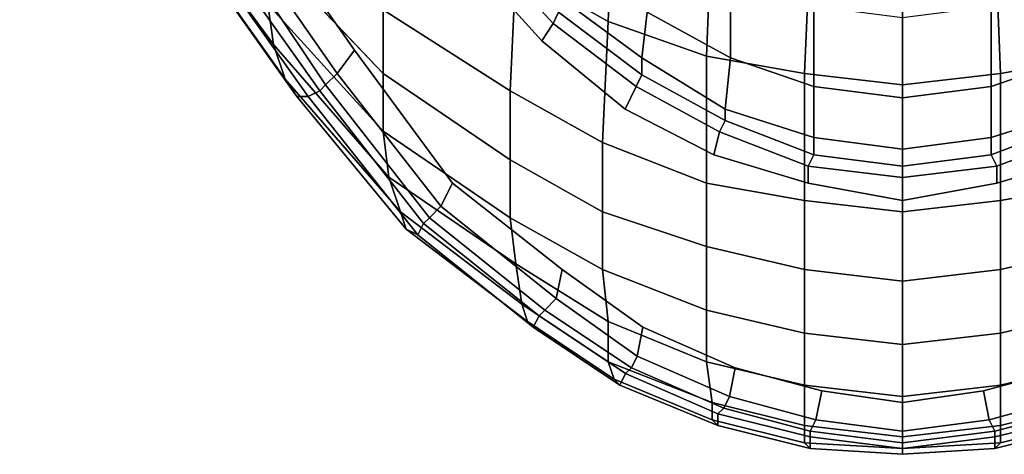
# Model space of a CAD drawing. Extents: x 0 to 0.39, y 0 to 0.585.
# Drawn here: x 0.042 to 0.213, y 0 to 0.075 of the extents above; entities that cross this region are included whole.
import ezdxf

# ---------------------------------------------------------------- set-up
doc = ezdxf.new("R2010")
doc.units = 0
doc.header["$MEASUREMENT"] = 0
doc.layers.add('L0_LF_ALESSI_830971_KERAMI', color=7, linetype='CONTINUOUS')

msp = doc.modelspace()

# ---------------------------------------------------------------- linework, layer by layer
at = {"layer": 'L0_LF_ALESSI_830971_KERAMI', "color": 8}
for points, invisible_edges in [([(0.042, 0.21, 0.355), (0.084, 0.093, 0.355), (0.15, 0.022, 0.355), (0.042, 0.21, 0.355)], 15), ([(0.106538, 0.103259, 0.355), (0.042, 0.21, 0.355), (0.15, 0.022, 0.355), (0.106538, 0.103259, 0.355)], 15), ([(0.119038, 0.086469, 0.355), (0.106538, 0.103259, 0.355), (0.15, 0.022, 0.355), (0.119038, 0.086469, 0.355)], 14), ([(0.145, 0.098, 0.13), (0.144, 0.075, 0.16), (0.128, 0.084, 0.16), (0.145, 0.098, 0.13)], 12), ([(0.144, 0.075, 0.16), (0.145, 0.098, 0.13), (0.162, 0.092, 0.13), (0.144, 0.075, 0.16)], 12), ([(0.071, 0.089, 0.29), (0.069, 0.094, 0.265), (0.086, 0.071, 0.265), (0.071, 0.089, 0.29)], 12), ([(0.085, 0.078, 0.24), (0.086, 0.071, 0.265), (0.069, 0.094, 0.265), (0.085, 0.078, 0.24)], 12), ([(0.084, 0.093, 0.355), (0.081, 0.089, 0.353), (0.097, 0.066, 0.353), (0.084, 0.093, 0.355)], 12), ([(0.097, 0.066, 0.353), (0.1, 0.07, 0.355), (0.084, 0.093, 0.355), (0.097, 0.066, 0.353)], 12), ([(0.084, 0.093, 0.355), (0.1, 0.07, 0.355), (0.117, 0.047, 0.355), (0.084, 0.093, 0.355)], 12), ([(0.084, 0.093, 0.355), (0.117, 0.047, 0.355), (0.15, 0.022, 0.355), (0.084, 0.093, 0.355)], 15), ([(0.162, 0.092, 0.13), (0.161, 0.069, 0.16), (0.144, 0.075, 0.16), (0.162, 0.092, 0.13)], 12), ([(0.161, 0.069, 0.16), (0.162, 0.092, 0.13), (0.179, 0.089, 0.13), (0.161, 0.069, 0.16)], 12), ([(0.212, 0.066, 0.16), (0.211, 0.089, 0.13), (0.228, 0.092, 0.13), (0.212, 0.066, 0.16)], 12), ([(0.228, 0.092, 0.13), (0.229, 0.069, 0.16), (0.212, 0.066, 0.16), (0.228, 0.092, 0.13)], 12), ([(0.073, 0.086, 0.31), (0.071, 0.089, 0.29), (0.088, 0.065, 0.29), (0.073, 0.086, 0.31)], 12), ([(0.086, 0.071, 0.265), (0.088, 0.065, 0.29), (0.071, 0.089, 0.29), (0.086, 0.071, 0.265)], 12), ([(0.081, 0.089, 0.353), (0.079, 0.088, 0.349), (0.095, 0.064, 0.349), (0.081, 0.089, 0.353)], 12), ([(0.095, 0.064, 0.349), (0.097, 0.066, 0.353), (0.081, 0.089, 0.353), (0.095, 0.064, 0.349)], 12), ([(0.134423, 0.074617, 0.354), (0.120962, 0.089432, 0.354), (0.119038, 0.086469, 0.355), (0.134423, 0.074617, 0.354)], 12), ([(0.120962, 0.089432, 0.354), (0.134423, 0.074617, 0.354), (0.135385, 0.076593, 0.35), (0.120962, 0.089432, 0.354)], 12), ([(0.179, 0.089, 0.13), (0.178, 0.066, 0.16), (0.161, 0.069, 0.16), (0.179, 0.089, 0.13)], 12), ([(0.178, 0.066, 0.16), (0.179, 0.089, 0.13), (0.195, 0.087, 0.13), (0.178, 0.066, 0.16)], 12), ([(0.195, 0.064, 0.16), (0.195, 0.087, 0.13), (0.211, 0.089, 0.13), (0.195, 0.064, 0.16)], 12), ([(0.211, 0.089, 0.13), (0.212, 0.066, 0.16), (0.195, 0.064, 0.16), (0.211, 0.089, 0.13)], 12), ([(0.079, 0.088, 0.349), (0.077, 0.087, 0.34), (0.094, 0.063, 0.34), (0.079, 0.088, 0.349)], 12), ([(0.094, 0.063, 0.34), (0.095, 0.064, 0.349), (0.079, 0.088, 0.349), (0.094, 0.063, 0.34)], 12), ([(0.075, 0.086, 0.325), (0.073, 0.086, 0.31), (0.09, 0.062, 0.31), (0.075, 0.086, 0.325)], 12), ([(0.088, 0.065, 0.29), (0.09, 0.062, 0.31), (0.073, 0.086, 0.31), (0.088, 0.065, 0.29)], 12), ([(0.077, 0.087, 0.34), (0.075, 0.086, 0.325), (0.092, 0.062, 0.325), (0.077, 0.087, 0.34)], 12), ([(0.09, 0.062, 0.31), (0.092, 0.062, 0.325), (0.075, 0.086, 0.325), (0.09, 0.062, 0.31)], 12), ([(0.092, 0.062, 0.325), (0.094, 0.063, 0.34), (0.077, 0.087, 0.34), (0.092, 0.062, 0.325)], 12), ([(0.085, 0.078, 0.24), (0.085, 0.087, 0.215), (0.105, 0.066, 0.215), (0.085, 0.078, 0.24)], 12), ([(0.105, 0.077, 0.19), (0.105, 0.066, 0.215), (0.085, 0.087, 0.215), (0.105, 0.077, 0.19)], 12), ([(0.1325, 0.071654, 0.355), (0.119038, 0.086469, 0.355), (0.15, 0.022, 0.355), (0.1325, 0.071654, 0.355)], 14), ([(0.119038, 0.086469, 0.355), (0.1325, 0.071654, 0.355), (0.134423, 0.074617, 0.354), (0.119038, 0.086469, 0.355)], 12), ([(0.195, 0.087, 0.13), (0.195, 0.064, 0.16), (0.178, 0.066, 0.16), (0.195, 0.087, 0.13)], 12), ([(0.128, 0.084, 0.16), (0.127, 0.063, 0.19), (0.105, 0.077, 0.19), (0.128, 0.084, 0.16)], 12), ([(0.127, 0.063, 0.19), (0.128, 0.084, 0.16), (0.144, 0.075, 0.16), (0.127, 0.063, 0.19)], 12), ([(0.150769, 0.076593, 0.32), (0.165192, 0.068691, 0.32), (0.165192, 0.082519, 0.3), (0.150769, 0.076593, 0.32)], 12), ([(0.179616, 0.07758, 0.3), (0.165192, 0.082519, 0.3), (0.165192, 0.068691, 0.32), (0.179616, 0.07758, 0.3)], 12), ([(0.224808, 0.082519, 0.3), (0.210384, 0.07758, 0.3), (0.210384, 0.063753, 0.32), (0.224808, 0.082519, 0.3)], 12), ([(0.210384, 0.063753, 0.32), (0.224808, 0.068691, 0.32), (0.224808, 0.082519, 0.3), (0.210384, 0.063753, 0.32)], 12), ([(0.149808, 0.068691, 0.34), (0.136346, 0.078568, 0.34), (0.135385, 0.076593, 0.35), (0.149808, 0.068691, 0.34)], 12), ([(0.136346, 0.078568, 0.34), (0.149808, 0.068691, 0.34), (0.150769, 0.076593, 0.32), (0.136346, 0.078568, 0.34)], 12), ([(0.086, 0.071, 0.265), (0.085, 0.078, 0.24), (0.105, 0.056, 0.24), (0.086, 0.071, 0.265)], 12), ([(0.105, 0.066, 0.215), (0.105, 0.056, 0.24), (0.085, 0.078, 0.24), (0.105, 0.066, 0.215)], 12), ([(0.105, 0.066, 0.215), (0.105, 0.077, 0.19), (0.127, 0.063, 0.19), (0.105, 0.066, 0.215)], 12), ([(0.165192, 0.068691, 0.32), (0.179616, 0.063753, 0.32), (0.179616, 0.07758, 0.3), (0.165192, 0.068691, 0.32)], 12), ([(0.195, 0.075605, 0.3), (0.179616, 0.07758, 0.3), (0.179616, 0.063753, 0.32), (0.195, 0.075605, 0.3)], 12), ([(0.210384, 0.07758, 0.3), (0.195, 0.075605, 0.3), (0.195, 0.061778, 0.32), (0.210384, 0.07758, 0.3)], 12), ([(0.195, 0.061778, 0.32), (0.210384, 0.063753, 0.32), (0.210384, 0.07758, 0.3), (0.195, 0.061778, 0.32)], 12), ([(0.149808, 0.065728, 0.35), (0.135385, 0.076593, 0.35), (0.134423, 0.074617, 0.354), (0.149808, 0.065728, 0.35)], 12), ([(0.135385, 0.076593, 0.35), (0.149808, 0.065728, 0.35), (0.149808, 0.068691, 0.34), (0.135385, 0.076593, 0.35)], 12), ([(0.165192, 0.068691, 0.32), (0.150769, 0.076593, 0.32), (0.149808, 0.068691, 0.34), (0.165192, 0.068691, 0.32)], 12), ([(0.179616, 0.063753, 0.32), (0.195, 0.061778, 0.32), (0.195, 0.075605, 0.3), (0.179616, 0.063753, 0.32)], 12), ([(0.144, 0.075, 0.16), (0.143, 0.054, 0.19), (0.127, 0.063, 0.19), (0.144, 0.075, 0.16)], 12), ([(0.148846, 0.063753, 0.354), (0.134423, 0.074617, 0.354), (0.1325, 0.071654, 0.355), (0.148846, 0.063753, 0.354)], 12), ([(0.134423, 0.074617, 0.354), (0.148846, 0.063753, 0.354), (0.149808, 0.065728, 0.35), (0.134423, 0.074617, 0.354)], 12), ([(0.143, 0.054, 0.19), (0.144, 0.075, 0.16), (0.161, 0.069, 0.16), (0.143, 0.054, 0.19)], 12), ([(0.088, 0.065, 0.29), (0.086, 0.071, 0.265), (0.106, 0.048, 0.265), (0.088, 0.065, 0.29)], 12), ([(0.105, 0.056, 0.24), (0.106, 0.048, 0.265), (0.086, 0.071, 0.265), (0.105, 0.056, 0.24)], 12), ([(0.1, 0.07, 0.355), (0.097, 0.066, 0.353), (0.115, 0.043, 0.353), (0.1, 0.07, 0.355)], 12), ([(0.115, 0.043, 0.353), (0.117, 0.047, 0.355), (0.1, 0.07, 0.355), (0.115, 0.043, 0.353)], 12), ([(0.146923, 0.059802, 0.355), (0.1325, 0.071654, 0.355), (0.15, 0.022, 0.355), (0.146923, 0.059802, 0.355)], 14), ([(0.1325, 0.071654, 0.355), (0.146923, 0.059802, 0.355), (0.148846, 0.063753, 0.354), (0.1325, 0.071654, 0.355)], 12), ([(0.161, 0.069, 0.16), (0.161, 0.047, 0.19), (0.143, 0.054, 0.19), (0.161, 0.069, 0.16)], 12), ([(0.164231, 0.059802, 0.34), (0.149808, 0.068691, 0.34), (0.149808, 0.065728, 0.35), (0.164231, 0.059802, 0.34)], 12), ([(0.149808, 0.068691, 0.34), (0.164231, 0.059802, 0.34), (0.165192, 0.068691, 0.32), (0.149808, 0.068691, 0.34)], 12), ([(0.161, 0.047, 0.19), (0.161, 0.069, 0.16), (0.178, 0.066, 0.16), (0.161, 0.047, 0.19)], 12), ([(0.179616, 0.063753, 0.32), (0.165192, 0.068691, 0.32), (0.164231, 0.059802, 0.34), (0.179616, 0.063753, 0.32)], 12), ([(0.224808, 0.068691, 0.32), (0.210384, 0.063753, 0.32), (0.210384, 0.054864, 0.34), (0.224808, 0.068691, 0.32)], 12), ([(0.210384, 0.054864, 0.34), (0.225769, 0.059802, 0.34), (0.224808, 0.068691, 0.32), (0.210384, 0.054864, 0.34)], 12), ([(0.212, 0.044, 0.19), (0.212, 0.066, 0.16), (0.229, 0.069, 0.16), (0.212, 0.044, 0.19)], 12), ([(0.229, 0.069, 0.16), (0.229, 0.047, 0.19), (0.212, 0.044, 0.19), (0.229, 0.069, 0.16)], 12), ([(0.09, 0.062, 0.31), (0.088, 0.065, 0.29), (0.108, 0.042, 0.29), (0.09, 0.062, 0.31)], 12), ([(0.106, 0.048, 0.265), (0.108, 0.042, 0.29), (0.088, 0.065, 0.29), (0.106, 0.048, 0.265)], 12), ([(0.097, 0.066, 0.353), (0.095, 0.064, 0.349), (0.113, 0.041, 0.349), (0.097, 0.066, 0.353)], 12), ([(0.113, 0.041, 0.349), (0.115, 0.043, 0.353), (0.097, 0.066, 0.353), (0.113, 0.041, 0.349)], 12), ([(0.105, 0.056, 0.24), (0.105, 0.066, 0.215), (0.127, 0.051, 0.215), (0.105, 0.056, 0.24)], 12), ([(0.127, 0.063, 0.19), (0.127, 0.051, 0.215), (0.105, 0.066, 0.215), (0.127, 0.063, 0.19)], 12), ([(0.164231, 0.057827, 0.35), (0.149808, 0.065728, 0.35), (0.148846, 0.063753, 0.354), (0.164231, 0.057827, 0.35)], 12), ([(0.149808, 0.065728, 0.35), (0.164231, 0.057827, 0.35), (0.164231, 0.059802, 0.34), (0.149808, 0.065728, 0.35)], 12), ([(0.178, 0.066, 0.16), (0.178, 0.044, 0.19), (0.161, 0.047, 0.19), (0.178, 0.066, 0.16)], 12), ([(0.178, 0.044, 0.19), (0.178, 0.066, 0.16), (0.195, 0.064, 0.16), (0.178, 0.044, 0.19)], 12), ([(0.195, 0.042, 0.19), (0.195, 0.064, 0.16), (0.212, 0.066, 0.16), (0.195, 0.042, 0.19)], 12), ([(0.212, 0.066, 0.16), (0.212, 0.044, 0.19), (0.195, 0.042, 0.19), (0.212, 0.066, 0.16)], 12), ([(0.095, 0.064, 0.349), (0.094, 0.063, 0.34), (0.112, 0.04, 0.34), (0.095, 0.064, 0.349)], 12), ([(0.112, 0.04, 0.34), (0.113, 0.041, 0.349), (0.095, 0.064, 0.349), (0.112, 0.04, 0.34)], 12), ([(0.163269, 0.055852, 0.354), (0.148846, 0.063753, 0.354), (0.146923, 0.059802, 0.355), (0.163269, 0.055852, 0.354)], 12), ([(0.148846, 0.063753, 0.354), (0.163269, 0.055852, 0.354), (0.164231, 0.057827, 0.35), (0.148846, 0.063753, 0.354)], 12), ([(0.164231, 0.059802, 0.34), (0.179616, 0.054864, 0.34), (0.179616, 0.063753, 0.32), (0.164231, 0.059802, 0.34)], 12), ([(0.195, 0.064, 0.16), (0.195, 0.042, 0.19), (0.178, 0.044, 0.19), (0.195, 0.064, 0.16)], 12), ([(0.195, 0.061778, 0.32), (0.179616, 0.063753, 0.32), (0.179616, 0.054864, 0.34), (0.195, 0.061778, 0.32)], 12), ([(0.210384, 0.063753, 0.32), (0.195, 0.061778, 0.32), (0.195, 0.052889, 0.34), (0.210384, 0.063753, 0.32)], 12), ([(0.195, 0.052889, 0.34), (0.210384, 0.054864, 0.34), (0.210384, 0.063753, 0.32), (0.195, 0.052889, 0.34)], 12), ([(0.092, 0.062, 0.325), (0.09, 0.062, 0.31), (0.109, 0.039, 0.31), (0.092, 0.062, 0.325)], 12), ([(0.108, 0.042, 0.29), (0.109, 0.039, 0.31), (0.09, 0.062, 0.31), (0.108, 0.042, 0.29)], 12), ([(0.094, 0.063, 0.34), (0.092, 0.062, 0.325), (0.111, 0.038, 0.325), (0.094, 0.063, 0.34)], 12), ([(0.109, 0.039, 0.31), (0.111, 0.038, 0.325), (0.092, 0.062, 0.325), (0.109, 0.039, 0.31)], 12), ([(0.111, 0.038, 0.325), (0.112, 0.04, 0.34), (0.094, 0.063, 0.34), (0.111, 0.038, 0.325)], 12), ([(0.127, 0.051, 0.215), (0.127, 0.063, 0.19), (0.143, 0.054, 0.19), (0.127, 0.051, 0.215)], 12), ([(0.179616, 0.054864, 0.34), (0.195, 0.052889, 0.34), (0.195, 0.061778, 0.32), (0.179616, 0.054864, 0.34)], 12), ([(0.162308, 0.051901, 0.355), (0.146923, 0.059802, 0.355), (0.15, 0.022, 0.355), (0.162308, 0.051901, 0.355)], 14), ([(0.146923, 0.059802, 0.355), (0.162308, 0.051901, 0.355), (0.163269, 0.055852, 0.354), (0.146923, 0.059802, 0.355)], 12), ([(0.179616, 0.054864, 0.34), (0.164231, 0.059802, 0.34), (0.164231, 0.057827, 0.35), (0.179616, 0.054864, 0.34)], 12), ([(0.225769, 0.059802, 0.34), (0.210384, 0.054864, 0.34), (0.210384, 0.051901, 0.35), (0.225769, 0.059802, 0.34)], 12), ([(0.210384, 0.051901, 0.35), (0.225769, 0.057827, 0.35), (0.225769, 0.059802, 0.34), (0.210384, 0.051901, 0.35)], 12), ([(0.179616, 0.051901, 0.35), (0.164231, 0.057827, 0.35), (0.163269, 0.055852, 0.354), (0.179616, 0.051901, 0.35)], 12), ([(0.164231, 0.057827, 0.35), (0.179616, 0.051901, 0.35), (0.179616, 0.054864, 0.34), (0.164231, 0.057827, 0.35)], 12), ([(0.225769, 0.057827, 0.35), (0.210384, 0.051901, 0.35), (0.211346, 0.049926, 0.354), (0.225769, 0.057827, 0.35)], 12), ([(0.211346, 0.049926, 0.354), (0.226731, 0.055852, 0.354), (0.225769, 0.057827, 0.35), (0.211346, 0.049926, 0.354)], 12), ([(0.106, 0.048, 0.265), (0.105, 0.056, 0.24), (0.127, 0.041, 0.24), (0.106, 0.048, 0.265)], 12), ([(0.127, 0.051, 0.215), (0.127, 0.041, 0.24), (0.105, 0.056, 0.24), (0.127, 0.051, 0.215)], 12), ([(0.178654, 0.049926, 0.354), (0.163269, 0.055852, 0.354), (0.162308, 0.051901, 0.355), (0.178654, 0.049926, 0.354)], 12), ([(0.163269, 0.055852, 0.354), (0.178654, 0.049926, 0.354), (0.179616, 0.051901, 0.35), (0.163269, 0.055852, 0.354)], 12), ([(0.195, 0.052889, 0.34), (0.179616, 0.054864, 0.34), (0.179616, 0.051901, 0.35), (0.195, 0.052889, 0.34)], 12), ([(0.210384, 0.054864, 0.34), (0.195, 0.052889, 0.34), (0.195, 0.049926, 0.35), (0.210384, 0.054864, 0.34)], 12), ([(0.195, 0.049926, 0.35), (0.210384, 0.051901, 0.35), (0.210384, 0.054864, 0.34), (0.195, 0.049926, 0.35)], 12), ([(0.226731, 0.055852, 0.354), (0.211346, 0.049926, 0.354), (0.211346, 0.046963, 0.355), (0.226731, 0.055852, 0.354)], 12), ([(0.211346, 0.046963, 0.355), (0.227692, 0.051901, 0.355), (0.226731, 0.055852, 0.354), (0.211346, 0.046963, 0.355)], 12), ([(0.143, 0.054, 0.19), (0.143, 0.042, 0.215), (0.127, 0.051, 0.215), (0.143, 0.054, 0.19)], 12), ([(0.143, 0.042, 0.215), (0.143, 0.054, 0.19), (0.161, 0.047, 0.19), (0.143, 0.042, 0.215)], 12), ([(0.178654, 0.046963, 0.355), (0.162308, 0.051901, 0.355), (0.15, 0.022, 0.355), (0.178654, 0.046963, 0.355)], 14), ([(0.227692, 0.051901, 0.355), (0.211346, 0.046963, 0.355), (0.15, 0.022, 0.355), (0.227692, 0.051901, 0.355)], 14), ([(0.227692, 0.051901, 0.355), (0.15, 0.022, 0.355), (0.273, 0.047, 0.355), (0.227692, 0.051901, 0.355)], 15), ([(0.162308, 0.051901, 0.355), (0.178654, 0.046963, 0.355), (0.178654, 0.049926, 0.354), (0.162308, 0.051901, 0.355)], 12), ([(0.195, 0.049926, 0.35), (0.179616, 0.051901, 0.35), (0.178654, 0.049926, 0.354), (0.195, 0.049926, 0.35)], 12), ([(0.179616, 0.051901, 0.35), (0.195, 0.049926, 0.35), (0.195, 0.052889, 0.34), (0.179616, 0.051901, 0.35)], 12), ([(0.210384, 0.051901, 0.35), (0.195, 0.049926, 0.35), (0.195, 0.047951, 0.354), (0.210384, 0.051901, 0.35)], 12), ([(0.195, 0.047951, 0.354), (0.211346, 0.049926, 0.354), (0.210384, 0.051901, 0.35), (0.195, 0.047951, 0.354)], 12), ([(0.127, 0.041, 0.24), (0.127, 0.051, 0.215), (0.143, 0.042, 0.215), (0.127, 0.041, 0.24)], 12), ([(0.195, 0.047951, 0.354), (0.178654, 0.049926, 0.354), (0.178654, 0.046963, 0.355), (0.195, 0.047951, 0.354)], 12), ([(0.178654, 0.049926, 0.354), (0.195, 0.047951, 0.354), (0.195, 0.049926, 0.35), (0.178654, 0.049926, 0.354)], 12), ([(0.211346, 0.049926, 0.354), (0.195, 0.047951, 0.354), (0.195, 0.044, 0.355), (0.211346, 0.049926, 0.354)], 12), ([(0.195, 0.044, 0.355), (0.211346, 0.046963, 0.355), (0.211346, 0.049926, 0.354), (0.195, 0.044, 0.355)], 12), ([(0.108, 0.042, 0.29), (0.106, 0.048, 0.265), (0.128, 0.033, 0.265), (0.108, 0.042, 0.29)], 12), ([(0.127, 0.041, 0.24), (0.128, 0.033, 0.265), (0.106, 0.048, 0.265), (0.127, 0.041, 0.24)], 12), ([(0.178654, 0.046963, 0.355), (0.195, 0.044, 0.355), (0.195, 0.047951, 0.354), (0.178654, 0.046963, 0.355)], 12), ([(0.117, 0.047, 0.355), (0.115, 0.043, 0.353), (0.135, 0.027, 0.353), (0.117, 0.047, 0.355)], 12), ([(0.135, 0.027, 0.353), (0.136, 0.032, 0.355), (0.117, 0.047, 0.355), (0.135, 0.027, 0.353)], 12), ([(0.117, 0.047, 0.355), (0.136, 0.032, 0.355), (0.15, 0.022, 0.355), (0.117, 0.047, 0.355)], 12), ([(0.161, 0.047, 0.19), (0.161, 0.036, 0.215), (0.143, 0.042, 0.215), (0.161, 0.047, 0.19)], 12), ([(0.15, 0.022, 0.355), (0.209, 0.011, 0.355), (0.273, 0.047, 0.355), (0.15, 0.022, 0.355)], 15), ([(0.195, 0.044, 0.355), (0.178654, 0.046963, 0.355), (0.15, 0.022, 0.355), (0.195, 0.044, 0.355)], 14), ([(0.211346, 0.046963, 0.355), (0.195, 0.044, 0.355), (0.15, 0.022, 0.355), (0.211346, 0.046963, 0.355)], 14), ([(0.161, 0.036, 0.215), (0.161, 0.047, 0.19), (0.178, 0.044, 0.19), (0.161, 0.036, 0.215)], 12), ([(0.209, 0.011, 0.355), (0.24, 0.022, 0.355), (0.273, 0.047, 0.355), (0.209, 0.011, 0.355)], 15), ([(0.212, 0.032, 0.215), (0.212, 0.044, 0.19), (0.229, 0.047, 0.19), (0.212, 0.032, 0.215)], 12), ([(0.229, 0.047, 0.19), (0.229, 0.036, 0.215), (0.212, 0.032, 0.215), (0.229, 0.047, 0.19)], 12), ([(0.115, 0.043, 0.353), (0.113, 0.041, 0.349), (0.133, 0.025, 0.349), (0.115, 0.043, 0.353)], 12), ([(0.133, 0.025, 0.349), (0.135, 0.027, 0.353), (0.115, 0.043, 0.353), (0.133, 0.025, 0.349)], 12), ([(0.178, 0.044, 0.19), (0.178, 0.032, 0.215), (0.161, 0.036, 0.215), (0.178, 0.044, 0.19)], 12), ([(0.178, 0.032, 0.215), (0.178, 0.044, 0.19), (0.195, 0.042, 0.19), (0.178, 0.032, 0.215)], 12), ([(0.195, 0.03, 0.215), (0.195, 0.042, 0.19), (0.212, 0.044, 0.19), (0.195, 0.03, 0.215)], 12), ([(0.212, 0.044, 0.19), (0.212, 0.032, 0.215), (0.195, 0.03, 0.215), (0.212, 0.044, 0.19)], 12), ([(0.109, 0.039, 0.31), (0.108, 0.042, 0.29), (0.129, 0.026, 0.29), (0.109, 0.039, 0.31)], 12), ([(0.128, 0.033, 0.265), (0.129, 0.026, 0.29), (0.108, 0.042, 0.29), (0.128, 0.033, 0.265)], 12), ([(0.113, 0.041, 0.349), (0.112, 0.04, 0.34), (0.132, 0.024, 0.34), (0.113, 0.041, 0.349)], 12), ([(0.132, 0.024, 0.34), (0.133, 0.025, 0.349), (0.113, 0.041, 0.349), (0.132, 0.024, 0.34)], 12), ([(0.143, 0.042, 0.215), (0.143, 0.032, 0.24), (0.127, 0.041, 0.24), (0.143, 0.042, 0.215)], 12), ([(0.128, 0.033, 0.265), (0.127, 0.041, 0.24), (0.143, 0.032, 0.24), (0.128, 0.033, 0.265)], 12), ([(0.143, 0.032, 0.24), (0.143, 0.042, 0.215), (0.161, 0.036, 0.215), (0.143, 0.032, 0.24)], 12), ([(0.195, 0.042, 0.19), (0.195, 0.03, 0.215), (0.178, 0.032, 0.215), (0.195, 0.042, 0.19)], 12), ([(0.112, 0.04, 0.34), (0.111, 0.038, 0.325), (0.131, 0.022, 0.325), (0.112, 0.04, 0.34)], 12), ([(0.131, 0.022, 0.325), (0.132, 0.024, 0.34), (0.112, 0.04, 0.34), (0.131, 0.022, 0.325)], 12), ([(0.111, 0.038, 0.325), (0.109, 0.039, 0.31), (0.13, 0.023, 0.31), (0.111, 0.038, 0.325)], 12), ([(0.129, 0.026, 0.29), (0.13, 0.023, 0.31), (0.109, 0.039, 0.31), (0.129, 0.026, 0.29)], 12), ([(0.13, 0.023, 0.31), (0.131, 0.022, 0.325), (0.111, 0.038, 0.325), (0.13, 0.023, 0.31)], 12), ([(0.161, 0.036, 0.215), (0.161, 0.025, 0.24), (0.143, 0.032, 0.24), (0.161, 0.036, 0.215)], 12), ([(0.161, 0.025, 0.24), (0.161, 0.036, 0.215), (0.178, 0.032, 0.215), (0.161, 0.025, 0.24)], 12), ([(0.212, 0.021, 0.24), (0.212, 0.032, 0.215), (0.229, 0.036, 0.215), (0.212, 0.021, 0.24)], 12), ([(0.229, 0.036, 0.215), (0.229, 0.025, 0.24), (0.212, 0.021, 0.24), (0.229, 0.036, 0.215)], 12), ([(0.129, 0.026, 0.29), (0.128, 0.033, 0.265), (0.144, 0.023, 0.265), (0.129, 0.026, 0.29)], 12), ([(0.143, 0.032, 0.24), (0.144, 0.023, 0.265), (0.128, 0.033, 0.265), (0.143, 0.032, 0.24)], 12), ([(0.136, 0.032, 0.355), (0.135, 0.027, 0.353), (0.149, 0.017, 0.353), (0.136, 0.032, 0.355)], 12), ([(0.149, 0.017, 0.353), (0.15, 0.022, 0.355), (0.136, 0.032, 0.355), (0.149, 0.017, 0.353)], 12), ([(0.144, 0.023, 0.265), (0.143, 0.032, 0.24), (0.161, 0.025, 0.24), (0.144, 0.023, 0.265)], 12), ([(0.178, 0.032, 0.215), (0.178, 0.021, 0.24), (0.161, 0.025, 0.24), (0.178, 0.032, 0.215)], 12), ([(0.178, 0.021, 0.24), (0.178, 0.032, 0.215), (0.195, 0.03, 0.215), (0.178, 0.021, 0.24)], 12), ([(0.195, 0.019, 0.24), (0.195, 0.03, 0.215), (0.212, 0.032, 0.215), (0.195, 0.019, 0.24)], 12), ([(0.212, 0.032, 0.215), (0.212, 0.021, 0.24), (0.195, 0.019, 0.24), (0.212, 0.032, 0.215)], 12), ([(0.195, 0.03, 0.215), (0.195, 0.019, 0.24), (0.178, 0.021, 0.24), (0.195, 0.03, 0.215)], 12), ([(0.13, 0.023, 0.31), (0.129, 0.026, 0.29), (0.144, 0.016, 0.29), (0.13, 0.023, 0.31)], 12), ([(0.144, 0.023, 0.265), (0.144, 0.016, 0.29), (0.129, 0.026, 0.29), (0.144, 0.023, 0.265)], 12), ([(0.135, 0.027, 0.353), (0.133, 0.025, 0.349), (0.148, 0.015, 0.349), (0.135, 0.027, 0.353)], 12), ([(0.148, 0.015, 0.349), (0.149, 0.017, 0.353), (0.135, 0.027, 0.353), (0.148, 0.015, 0.349)], 12), ([(0.132, 0.024, 0.34), (0.131, 0.022, 0.325), (0.146, 0.012, 0.325), (0.132, 0.024, 0.34)], 12), ([(0.133, 0.025, 0.349), (0.132, 0.024, 0.34), (0.147, 0.014, 0.34), (0.133, 0.025, 0.349)], 12), ([(0.146, 0.012, 0.325), (0.147, 0.014, 0.34), (0.132, 0.024, 0.34), (0.146, 0.012, 0.325)], 12), ([(0.147, 0.014, 0.34), (0.148, 0.015, 0.349), (0.133, 0.025, 0.349), (0.147, 0.014, 0.34)], 12), ([(0.161, 0.025, 0.24), (0.161, 0.016, 0.265), (0.144, 0.023, 0.265), (0.161, 0.025, 0.24)], 12), ([(0.161, 0.016, 0.265), (0.161, 0.025, 0.24), (0.178, 0.021, 0.24), (0.161, 0.016, 0.265)], 12), ([(0.212, 0.012, 0.265), (0.212, 0.021, 0.24), (0.229, 0.025, 0.24), (0.212, 0.012, 0.265)], 12), ([(0.229, 0.025, 0.24), (0.229, 0.016, 0.265), (0.212, 0.012, 0.265), (0.229, 0.025, 0.24)], 12), ([(0.131, 0.022, 0.325), (0.13, 0.023, 0.31), (0.145, 0.013, 0.31), (0.131, 0.022, 0.325)], 12), ([(0.144, 0.016, 0.29), (0.145, 0.013, 0.31), (0.13, 0.023, 0.31), (0.144, 0.016, 0.29)], 12), ([(0.144, 0.016, 0.29), (0.144, 0.023, 0.265), (0.161, 0.016, 0.265), (0.144, 0.016, 0.29)], 12), ([(0.145, 0.013, 0.31), (0.146, 0.012, 0.325), (0.131, 0.022, 0.325), (0.145, 0.013, 0.31)], 12), ([(0.15, 0.022, 0.355), (0.149, 0.017, 0.353), (0.165, 0.01, 0.353), (0.15, 0.022, 0.355)], 12), ([(0.165, 0.01, 0.353), (0.166, 0.015, 0.355), (0.15, 0.022, 0.355), (0.165, 0.01, 0.353)], 12), ([(0.15, 0.022, 0.355), (0.166, 0.015, 0.355), (0.181, 0.011, 0.355), (0.15, 0.022, 0.355)], 12), ([(0.15, 0.022, 0.355), (0.181, 0.011, 0.355), (0.209, 0.011, 0.355), (0.15, 0.022, 0.355)], 15), ([(0.178, 0.021, 0.24), (0.178, 0.012, 0.265), (0.161, 0.016, 0.265), (0.178, 0.021, 0.24)], 12), ([(0.178, 0.012, 0.265), (0.178, 0.021, 0.24), (0.195, 0.019, 0.24), (0.178, 0.012, 0.265)], 12), ([(0.195, 0.01, 0.265), (0.195, 0.019, 0.24), (0.212, 0.021, 0.24), (0.195, 0.01, 0.265)], 12), ([(0.212, 0.021, 0.24), (0.212, 0.012, 0.265), (0.195, 0.01, 0.265), (0.212, 0.021, 0.24)], 12), ([(0.209, 0.011, 0.355), (0.224, 0.015, 0.355), (0.24, 0.022, 0.355), (0.209, 0.011, 0.355)], 12), ([(0.195, 0.019, 0.24), (0.195, 0.01, 0.265), (0.178, 0.012, 0.265), (0.195, 0.019, 0.24)], 12), ([(0.145, 0.013, 0.31), (0.144, 0.016, 0.29), (0.162, 0.009, 0.29), (0.145, 0.013, 0.31)], 12), ([(0.161, 0.016, 0.265), (0.162, 0.009, 0.29), (0.144, 0.016, 0.29), (0.161, 0.016, 0.265)], 12), ([(0.149, 0.017, 0.353), (0.148, 0.015, 0.349), (0.164, 0.008, 0.349), (0.149, 0.017, 0.353)], 12), ([(0.164, 0.008, 0.349), (0.165, 0.01, 0.353), (0.149, 0.017, 0.353), (0.164, 0.008, 0.349)], 12), ([(0.162, 0.009, 0.29), (0.161, 0.016, 0.265), (0.178, 0.012, 0.265), (0.162, 0.009, 0.29)], 12), ([(0.212, 0.005, 0.29), (0.212, 0.012, 0.265), (0.229, 0.016, 0.265), (0.212, 0.005, 0.29)], 12), ([(0.229, 0.016, 0.265), (0.228, 0.009, 0.29), (0.212, 0.005, 0.29), (0.229, 0.016, 0.265)], 12), ([(0.147, 0.014, 0.34), (0.146, 0.012, 0.325), (0.163, 0.005, 0.325), (0.147, 0.014, 0.34)], 12), ([(0.148, 0.015, 0.349), (0.147, 0.014, 0.34), (0.163, 0.007, 0.34), (0.148, 0.015, 0.349)], 12), ([(0.163, 0.005, 0.325), (0.163, 0.007, 0.34), (0.147, 0.014, 0.34), (0.163, 0.005, 0.325)], 12), ([(0.163, 0.007, 0.34), (0.164, 0.008, 0.349), (0.148, 0.015, 0.349), (0.163, 0.007, 0.34)], 12), ([(0.166, 0.015, 0.355), (0.165, 0.01, 0.353), (0.18, 0.006, 0.353), (0.166, 0.015, 0.355)], 12), ([(0.18, 0.006, 0.353), (0.181, 0.011, 0.355), (0.166, 0.015, 0.355), (0.18, 0.006, 0.353)], 12), ([(0.225, 0.01, 0.353), (0.224, 0.015, 0.355), (0.209, 0.011, 0.355), (0.225, 0.01, 0.353)], 12), ([(0.146, 0.012, 0.325), (0.145, 0.013, 0.31), (0.162, 0.006, 0.31), (0.146, 0.012, 0.325)], 12), ([(0.162, 0.009, 0.29), (0.162, 0.006, 0.31), (0.145, 0.013, 0.31), (0.162, 0.009, 0.29)], 12), ([(0.162, 0.006, 0.31), (0.163, 0.005, 0.325), (0.146, 0.012, 0.325), (0.162, 0.006, 0.31)], 12), ([(0.178, 0.012, 0.265), (0.178, 0.005, 0.29), (0.162, 0.009, 0.29), (0.178, 0.012, 0.265)], 12), ([(0.178, 0.005, 0.29), (0.178, 0.012, 0.265), (0.195, 0.01, 0.265), (0.178, 0.005, 0.29)], 12), ([(0.195, 0.003, 0.29), (0.195, 0.01, 0.265), (0.212, 0.012, 0.265), (0.195, 0.003, 0.29)], 12), ([(0.212, 0.012, 0.265), (0.212, 0.005, 0.29), (0.195, 0.003, 0.29), (0.212, 0.012, 0.265)], 12), ([(0.181, 0.011, 0.355), (0.18, 0.006, 0.353), (0.195, 0.004, 0.353), (0.181, 0.011, 0.355)], 12), ([(0.195, 0.004, 0.353), (0.195, 0.009, 0.355), (0.181, 0.011, 0.355), (0.195, 0.004, 0.353)], 12), ([(0.181, 0.011, 0.355), (0.195, 0.009, 0.355), (0.209, 0.011, 0.355), (0.181, 0.011, 0.355)], 12), ([(0.21, 0.006, 0.353), (0.209, 0.011, 0.355), (0.195, 0.009, 0.355), (0.21, 0.006, 0.353)], 12), ([(0.209, 0.011, 0.355), (0.21, 0.006, 0.353), (0.225, 0.01, 0.353), (0.209, 0.011, 0.355)], 12), ([(0.162, 0.006, 0.31), (0.162, 0.009, 0.29), (0.178, 0.005, 0.29), (0.162, 0.006, 0.31)], 12), ([(0.165, 0.01, 0.353), (0.164, 0.008, 0.349), (0.179, 0.004, 0.349), (0.165, 0.01, 0.353)], 12), ([(0.179, 0.004, 0.349), (0.18, 0.006, 0.353), (0.165, 0.01, 0.353), (0.179, 0.004, 0.349)], 12), ([(0.195, 0.01, 0.265), (0.195, 0.003, 0.29), (0.178, 0.005, 0.29), (0.195, 0.01, 0.265)], 12), ([(0.195, 0.009, 0.355), (0.195, 0.004, 0.353), (0.21, 0.006, 0.353), (0.195, 0.009, 0.355)], 12), ([(0.226, 0.008, 0.349), (0.225, 0.01, 0.353), (0.21, 0.006, 0.353), (0.226, 0.008, 0.349)], 12), ([(0.212, 0.002, 0.31), (0.212, 0.005, 0.29), (0.228, 0.009, 0.29), (0.212, 0.002, 0.31)], 12), ([(0.228, 0.009, 0.29), (0.228, 0.006, 0.31), (0.212, 0.002, 0.31), (0.228, 0.009, 0.29)], 12), ([(0.164, 0.008, 0.349), (0.163, 0.007, 0.34), (0.179, 0.003, 0.34), (0.164, 0.008, 0.349)], 12), ([(0.163, 0.007, 0.34), (0.163, 0.005, 0.325), (0.179, 0.001, 0.325), (0.163, 0.007, 0.34)], 12), ([(0.179, 0.001, 0.325), (0.179, 0.003, 0.34), (0.163, 0.007, 0.34), (0.179, 0.001, 0.325)], 12), ([(0.179, 0.003, 0.34), (0.179, 0.004, 0.349), (0.164, 0.008, 0.349), (0.179, 0.003, 0.34)], 12), ([(0.21, 0.006, 0.353), (0.211, 0.004, 0.349), (0.226, 0.008, 0.349), (0.21, 0.006, 0.353)], 12), ([(0.227, 0.007, 0.34), (0.226, 0.008, 0.349), (0.211, 0.004, 0.349), (0.227, 0.007, 0.34)], 12), ([(0.227, 0.005, 0.325), (0.227, 0.007, 0.34), (0.211, 0.003, 0.34), (0.227, 0.005, 0.325)], 12), ([(0.211, 0.004, 0.349), (0.211, 0.003, 0.34), (0.227, 0.007, 0.34), (0.211, 0.004, 0.349)], 12), ([(0.163, 0.005, 0.325), (0.162, 0.006, 0.31), (0.178, 0.002, 0.31), (0.163, 0.005, 0.325)], 12), ([(0.178, 0.005, 0.29), (0.178, 0.002, 0.31), (0.162, 0.006, 0.31), (0.178, 0.005, 0.29)], 12), ([(0.18, 0.006, 0.353), (0.179, 0.004, 0.349), (0.195, 0.002, 0.349), (0.18, 0.006, 0.353)], 12), ([(0.195, 0.002, 0.349), (0.195, 0.004, 0.353), (0.18, 0.006, 0.353), (0.195, 0.002, 0.349)], 12), ([(0.211, 0.004, 0.349), (0.21, 0.006, 0.353), (0.195, 0.004, 0.353), (0.211, 0.004, 0.349)], 12), ([(0.211, 0.001, 0.325), (0.212, 0.002, 0.31), (0.228, 0.006, 0.31), (0.211, 0.001, 0.325)], 12), ([(0.228, 0.006, 0.31), (0.227, 0.005, 0.325), (0.211, 0.001, 0.325), (0.228, 0.006, 0.31)], 12), ([(0.178, 0.002, 0.31), (0.179, 0.001, 0.325), (0.163, 0.005, 0.325), (0.178, 0.002, 0.31)], 12), ([(0.178, 0.002, 0.31), (0.178, 0.005, 0.29), (0.195, 0.003, 0.29), (0.178, 0.002, 0.31)], 12), ([(0.195, 0.001, 0.34), (0.195, 0.002, 0.349), (0.179, 0.004, 0.349), (0.195, 0.001, 0.34)], 12), ([(0.179, 0.004, 0.349), (0.179, 0.003, 0.34), (0.195, 0.001, 0.34), (0.179, 0.004, 0.349)], 12), ([(0.195, 0.001, 0.31), (0.195, 0.003, 0.29), (0.212, 0.005, 0.29), (0.195, 0.001, 0.31)], 12), ([(0.212, 0.005, 0.29), (0.212, 0.002, 0.31), (0.195, 0.001, 0.31), (0.212, 0.005, 0.29)], 12), ([(0.195, 0.004, 0.353), (0.195, 0.002, 0.349), (0.211, 0.004, 0.349), (0.195, 0.004, 0.353)], 12), ([(0.211, 0.003, 0.34), (0.211, 0.004, 0.349), (0.195, 0.002, 0.349), (0.211, 0.003, 0.34)], 12), ([(0.211, 0.003, 0.34), (0.211, 0.001, 0.325), (0.227, 0.005, 0.325), (0.211, 0.003, 0.34)], 12), ([(0.195, 0.003, 0.29), (0.195, 0.001, 0.31), (0.178, 0.002, 0.31), (0.195, 0.003, 0.29)], 12), ([(0.179, 0.001, 0.325), (0.178, 0.002, 0.31), (0.195, 0.001, 0.31), (0.179, 0.001, 0.325)], 12), ([(0.179, 0.003, 0.34), (0.179, 0.001, 0.325), (0.195, 0, 0.325), (0.179, 0.003, 0.34)], 12), ([(0.195, 0, 0.325), (0.195, 0.001, 0.34), (0.179, 0.003, 0.34), (0.195, 0, 0.325)], 12), ([(0.211, 0.001, 0.325), (0.211, 0.003, 0.34), (0.195, 0.001, 0.34), (0.211, 0.001, 0.325)], 12), ([(0.195, 0.002, 0.349), (0.195, 0.001, 0.34), (0.211, 0.003, 0.34), (0.195, 0.002, 0.349)], 12), ([(0.195, 0, 0.325), (0.195, 0.001, 0.31), (0.212, 0.002, 0.31), (0.195, 0, 0.325)], 12), ([(0.212, 0.002, 0.31), (0.211, 0.001, 0.325), (0.195, 0, 0.325), (0.212, 0.002, 0.31)], 12), ([(0.195, 0.001, 0.31), (0.195, 0, 0.325), (0.179, 0.001, 0.325), (0.195, 0.001, 0.31)], 12), ([(0.195, 0.001, 0.34), (0.195, 0, 0.325), (0.211, 0.001, 0.325), (0.195, 0.001, 0.34)], 12)]:
    msp.add_3dface(points, dxfattribs=dict(at, invisible_edges=invisible_edges))

doc.saveas('drawing.dxf')
